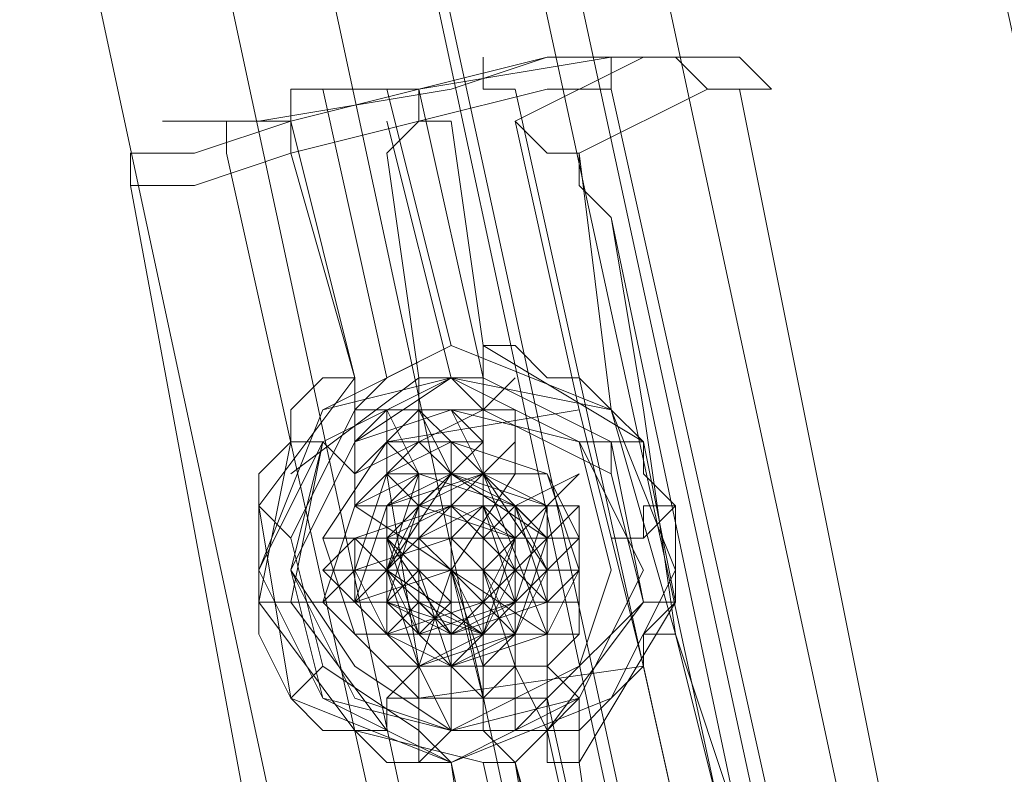
# Model space of a CAD drawing. Units: millimetres. Extents: x 2825 to 16175, y 4691 to 14263.
# Drawn here: x 12917 to 12988, y 9579 to 9634 of the extents above; entities that cross this region are included whole.
import ezdxf

# ---------------------------------------------------------------- set-up
doc = ezdxf.new("R2010")
doc.units = ezdxf.units.MM
for name, color, linetype, lineweight in [('brædder lærk', 32, 'Continuous', 9), ('stål', 253, 'Continuous', 9), ('taifun', 250, 'Continuous', 9)]:
    doc.layers.add(name, color=color, linetype=linetype, lineweight=lineweight)

msp = doc.modelspace()

# ---------------------------------------------------------------- linework, layer by layer
at = {"layer": 'brædder lærk', "flags": 128}
for points in [[(12840.954, 10402.547), (12824.634, 10397.885), (13223.309, 8542.062), (13241.961, 8544.393), (13220.978, 8635.319), (13241.961, 8544.393), (13223.309, 8542.062), (13195.332, 8535.068), (12794.325, 10390.89), (12761.685, 10383.896), (12794.325, 10390.89), (13195.332, 8535.068), (13160.361, 8528.073), (13130.052, 8521.079), (12731.376, 10379.233), (12715.056, 10374.57), (12733.708, 10283.644)], [(12733.708, 10283.644), (12715.056, 10374.57), (12731.376, 10379.233), (12761.685, 10383.896), (13160.361, 8528.073), (13195.332, 8535.068), (13223.309, 8542.062), (12824.634, 10397.885), (12794.325, 10390.89), (12824.634, 10397.885), (12840.954, 10402.547)]]:
    msp.add_lwpolyline(points, dxfattribs=at)
msp.add_lwpolyline([(13130.052, 8521.079), (12731.376, 10379.233), (12761.685, 10383.896), (13160.361, 8528.073), (13130.052, 8521.079)], close=True, dxfattribs=at)
at = {"layer": 'stål', "flags": 128}
for points in [[(12943.537, 9605.197), (12945.868, 9605.197), (12948.2, 9605.197), (12950.531, 9605.197), (12952.863, 9607.528), (12950.531, 9605.197), (12945.868, 9605.197), (12943.537, 9605.197), (12941.206, 9602.865)], [(12945.868, 9605.197), (12943.537, 9602.865), (12945.868, 9600.534), (12943.537, 9600.534), (12943.537, 9605.197), (12941.206, 9602.865), (12941.206, 9605.197), (12945.868, 9605.197), (12950.531, 9605.197), (12952.863, 9605.197), (12950.531, 9605.197), (12950.531, 9600.534), (12948.2, 9605.197)], [(12948.2, 9600.534), (12950.531, 9602.865), (12948.2, 9605.197), (12945.868, 9605.197), (12945.868, 9602.865), (12943.537, 9602.865), (12945.868, 9600.534)], [(12950.531, 9602.865), (12948.2, 9605.197), (12945.868, 9605.197), (12943.537, 9602.865), (12945.868, 9600.534), (12948.2, 9600.534), (12950.531, 9602.865)], [(12948.2, 9600.534), (12945.868, 9605.197), (12948.2, 9602.865), (12948.2, 9593.539), (12950.531, 9584.214), (12950.531, 9581.882), (12950.531, 9586.545), (12950.531, 9588.876), (12948.2, 9593.539), (12948.2, 9598.202)], [(12950.531, 9600.534), (12950.531, 9602.865), (12948.2, 9602.865), (12945.868, 9602.865), (12943.537, 9600.534), (12945.868, 9598.202), (12948.2, 9598.202), (12950.531, 9598.202), (12950.531, 9600.534)], [(12950.531, 9600.534), (12950.531, 9602.865), (12948.2, 9602.865), (12945.868, 9602.865), (12943.537, 9600.534), (12945.868, 9598.202), (12948.2, 9598.202), (12950.531, 9598.202), (12950.531, 9600.534)], [(12950.531, 9600.534), (12950.531, 9602.865), (12948.2, 9602.865), (12945.868, 9602.865), (12943.537, 9600.534), (12945.868, 9598.202), (12948.2, 9598.202), (12950.531, 9598.202), (12950.531, 9600.534)], [(12950.531, 9600.534), (12950.531, 9602.865), (12948.2, 9602.865), (12945.868, 9602.865), (12943.537, 9600.534), (12945.868, 9598.202), (12948.2, 9598.202), (12950.531, 9598.202), (12950.531, 9600.534)], [(12950.531, 9600.534), (12950.531, 9602.865), (12948.2, 9602.865), (12945.868, 9602.865), (12943.537, 9600.534), (12945.868, 9598.202), (12948.2, 9598.202), (12950.531, 9598.202), (12950.531, 9600.534)], [(12950.531, 9600.534), (12950.531, 9602.865), (12948.2, 9602.865), (12945.868, 9602.865), (12943.537, 9600.534), (12945.868, 9598.202), (12948.2, 9598.202), (12950.531, 9598.202), (12950.531, 9600.534)], [(12950.531, 9584.214), (12950.531, 9586.545), (12948.2, 9593.539), (12948.2, 9600.534), (12945.868, 9602.865), (12948.2, 9600.534), (12948.2, 9593.539), (12950.531, 9586.545)], [(12945.868, 9602.865), (12948.2, 9600.534), (12948.2, 9593.539), (12950.531, 9586.545), (12950.531, 9584.214), (12950.531, 9586.545), (12948.2, 9593.539), (12948.2, 9600.534)], [(12945.868, 9602.865), (12948.2, 9600.534), (12948.2, 9593.539), (12950.531, 9586.545), (12950.531, 9584.214), (12950.531, 9586.545), (12948.2, 9593.539), (12948.2, 9600.534)], [(12948.2, 9600.534), (12950.531, 9600.534), (12955.194, 9598.202), (12955.194, 9595.871), (12955.194, 9593.539), (12952.863, 9588.876), (12952.863, 9591.208), (12955.194, 9593.539), (12955.194, 9595.871), (12952.863, 9598.202), (12950.531, 9600.534), (12955.194, 9600.534), (12950.531, 9600.534), (12945.868, 9598.202), (12941.206, 9598.202), (12945.868, 9600.534), (12943.537, 9598.202), (12943.537, 9595.871), (12943.537, 9593.539), (12943.537, 9591.208), (12945.868, 9588.876), (12948.2, 9586.545), (12948.2, 9588.876), (12943.537, 9591.208), (12943.537, 9593.539), (12943.537, 9595.871), (12943.537, 9598.202), (12945.868, 9598.202), (12945.868, 9600.534)], [(12952.863, 9600.534), (12950.531, 9600.534), (12948.2, 9600.534), (12943.537, 9598.202), (12941.206, 9598.202), (12943.537, 9598.202), (12948.2, 9600.534), (12950.531, 9600.534), (12952.863, 9600.534)], [(12950.531, 9600.534), (12948.2, 9600.534), (12945.868, 9600.534), (12943.537, 9600.534), (12941.206, 9598.202), (12943.537, 9600.534), (12948.2, 9600.534), (12950.531, 9600.534), (12952.863, 9600.534)], [(12943.537, 9593.539), (12948.2, 9588.876), (12952.863, 9591.208), (12952.863, 9598.202), (12948.2, 9600.534), (12943.537, 9593.539), (12945.868, 9588.876), (12952.863, 9588.876), (12955.194, 9595.871), (12948.2, 9600.534), (12943.537, 9595.871), (12943.537, 9588.876), (12950.531, 9588.876), (12955.194, 9593.539), (12950.531, 9600.534), (12943.537, 9598.202), (12943.537, 9591.208), (12948.2, 9588.876), (12955.194, 9591.208), (12952.863, 9598.202), (12945.868, 9598.202), (12943.537, 9593.539), (12948.2, 9588.876), (12952.863, 9591.208), (12955.194, 9598.202), (12948.2, 9600.534), (12943.537, 9595.871), (12945.868, 9588.876), (12952.863, 9588.876), (12955.194, 9595.871), (12950.531, 9600.534), (12943.537, 9598.202), (12943.537, 9591.208), (12950.531, 9588.876), (12955.194, 9593.539), (12952.863, 9598.202), (12945.868, 9598.202), (12943.537, 9591.208), (12948.2, 9588.876), (12955.194, 9591.208), (12952.863, 9598.202), (12945.868, 9600.534), (12943.537, 9593.539), (12945.868, 9588.876), (12952.863, 9588.876), (12955.194, 9595.871), (12948.2, 9600.534), (12943.537, 9595.871), (12945.868, 9588.876), (12950.531, 9588.876), (12955.194, 9593.539), (12950.531, 9600.534), (12943.537, 9598.202), (12943.537, 9591.208), (12950.531, 9588.876), (12955.194, 9593.539), (12952.863, 9598.202), (12945.868, 9598.202), (12943.537, 9593.539)], [(12943.537, 9593.539), (12943.537, 9598.202), (12948.2, 9600.534), (12952.863, 9598.202), (12955.194, 9593.539), (12952.863, 9588.876), (12948.2, 9588.876), (12943.537, 9588.876), (12943.537, 9593.539)], [(12948.2, 9586.545), (12945.868, 9588.876), (12945.868, 9593.539), (12945.868, 9598.202), (12943.537, 9600.534), (12945.868, 9598.202), (12945.868, 9593.539), (12945.868, 9588.876)], [(12943.537, 9600.534), (12945.868, 9598.202), (12945.868, 9593.539), (12945.868, 9588.876), (12948.2, 9586.545), (12945.868, 9588.876), (12945.868, 9593.539), (12945.868, 9598.202)], [(12943.537, 9600.534), (12945.868, 9598.202), (12945.868, 9593.539), (12945.868, 9588.876), (12948.2, 9586.545), (12945.868, 9588.876), (12945.868, 9593.539), (12945.868, 9598.202)], [(12945.868, 9598.202), (12945.868, 9595.871), (12948.2, 9595.871), (12950.531, 9598.202), (12950.531, 9600.534), (12948.2, 9598.202), (12945.868, 9598.202)], [(12948.2, 9600.534), (12948.2, 9593.539)], [(12952.863, 9588.876), (12952.863, 9593.539), (12950.531, 9598.202), (12950.531, 9600.534), (12950.531, 9598.202), (12952.863, 9593.539), (12952.863, 9591.208)], [(12950.531, 9600.534), (12950.531, 9598.202), (12952.863, 9595.871), (12952.863, 9591.208), (12952.863, 9588.876), (12952.863, 9591.208), (12952.863, 9593.539), (12950.531, 9598.202)], [(12950.531, 9600.534), (12950.531, 9598.202), (12952.863, 9593.539), (12952.863, 9591.208), (12952.863, 9588.876), (12952.863, 9591.208), (12952.863, 9595.871), (12950.531, 9598.202)], [(12955.194, 9598.202), (12952.863, 9598.202), (12950.531, 9595.871), (12948.2, 9595.871), (12945.868, 9595.871), (12943.537, 9595.871), (12941.206, 9595.871), (12943.537, 9595.871), (12945.868, 9595.871), (12948.2, 9595.871), (12950.531, 9598.202), (12952.863, 9598.202)], [(12941.206, 9595.871), (12943.537, 9595.871), (12945.868, 9595.871), (12948.2, 9595.871), (12950.531, 9598.202), (12952.863, 9598.202), (12955.194, 9598.202), (12952.863, 9598.202), (12950.531, 9598.202), (12948.2, 9595.871), (12945.868, 9595.871), (12943.537, 9595.871)], [(12955.194, 9598.202), (12952.863, 9598.202), (12950.531, 9598.202), (12948.2, 9598.202), (12945.868, 9595.871), (12943.537, 9595.871), (12941.206, 9595.871), (12943.537, 9595.871), (12945.868, 9595.871), (12948.2, 9598.202), (12950.531, 9598.202), (12952.863, 9598.202)], [(12952.863, 9593.539), (12952.863, 9598.202), (12948.2, 9598.202), (12945.868, 9598.202), (12943.537, 9593.539), (12945.868, 9591.208), (12948.2, 9588.876), (12952.863, 9591.208), (12952.863, 9593.539)], [(12952.863, 9593.539), (12952.863, 9598.202), (12948.2, 9598.202), (12945.868, 9598.202), (12943.537, 9593.539), (12945.868, 9591.208), (12948.2, 9588.876), (12952.863, 9591.208), (12952.863, 9593.539)], [(12952.863, 9593.539), (12952.863, 9598.202), (12948.2, 9598.202), (12945.868, 9598.202), (12943.537, 9593.539), (12945.868, 9591.208), (12948.2, 9588.876), (12952.863, 9591.208), (12952.863, 9593.539)], [(12943.537, 9593.539), (12945.868, 9591.208), (12948.2, 9588.876), (12950.531, 9591.208), (12952.863, 9591.208), (12952.863, 9593.539), (12952.863, 9595.871), (12950.531, 9595.871), (12950.531, 9598.202), (12948.2, 9595.871), (12945.868, 9595.871), (12945.868, 9593.539), (12948.2, 9591.208), (12950.531, 9591.208), (12950.531, 9593.539), (12950.531, 9595.871), (12948.2, 9595.871), (12948.2, 9593.539), (12948.2, 9595.871), (12950.531, 9595.871), (12950.531, 9593.539), (12950.531, 9591.208), (12948.2, 9591.208), (12945.868, 9591.208), (12945.868, 9593.539), (12945.868, 9595.871), (12948.2, 9598.202), (12950.531, 9598.202), (12952.863, 9595.871), (12952.863, 9593.539), (12952.863, 9591.208), (12950.531, 9591.208), (12950.531, 9588.876), (12948.2, 9588.876), (12945.868, 9588.876), (12945.868, 9591.208)], [(12945.868, 9598.202), (12943.537, 9593.539), (12945.868, 9595.871)], [(12943.537, 9593.539), (12948.2, 9598.202), (12952.863, 9595.871), (12952.863, 9591.208), (12945.868, 9591.208), (12945.868, 9595.871), (12950.531, 9598.202), (12952.863, 9593.539), (12950.531, 9588.876), (12943.537, 9593.539), (12945.868, 9598.202), (12952.863, 9595.871), (12952.863, 9591.208), (12945.868, 9588.876), (12943.537, 9595.871), (12948.2, 9598.202), (12952.863, 9593.539), (12950.531, 9588.876), (12945.868, 9591.208), (12945.868, 9598.202), (12952.863, 9598.202), (12952.863, 9591.208), (12948.2, 9588.876), (12943.537, 9595.871), (12948.2, 9598.202), (12952.863, 9595.871), (12950.531, 9588.876), (12945.868, 9591.208), (12945.868, 9598.202), (12950.531, 9598.202), (12952.863, 9591.208), (12948.2, 9588.876), (12943.537, 9593.539), (12948.2, 9598.202), (12952.863, 9595.871), (12950.531, 9591.208), (12945.868, 9591.208), (12945.868, 9595.871), (12950.531, 9598.202), (12952.863, 9593.539), (12948.2, 9588.876), (12943.537, 9593.539), (12948.2, 9598.202), (12952.863, 9595.871), (12950.531, 9591.208), (12945.868, 9591.208), (12945.868, 9595.871), (12950.531, 9598.202), (12952.863, 9593.539), (12948.2, 9588.876), (12943.537, 9593.539)], [(12948.2, 9593.539), (12948.2, 9595.871), (12950.531, 9595.871), (12950.531, 9593.539), (12950.531, 9591.208), (12948.2, 9591.208), (12945.868, 9593.539), (12945.868, 9595.871), (12948.2, 9595.871), (12950.531, 9598.202), (12950.531, 9595.871), (12952.863, 9595.871), (12952.863, 9593.539), (12952.863, 9591.208), (12950.531, 9591.208), (12948.2, 9588.876), (12948.2, 9591.208), (12945.868, 9591.208), (12943.537, 9593.539), (12943.537, 9591.208), (12945.868, 9588.876), (12948.2, 9588.876), (12950.531, 9588.876), (12952.863, 9588.876), (12952.863, 9591.208), (12952.863, 9593.539), (12952.863, 9595.871), (12952.863, 9598.202), (12950.531, 9598.202), (12948.2, 9598.202), (12945.868, 9598.202), (12945.868, 9595.871), (12945.868, 9593.539), (12945.868, 9591.208), (12948.2, 9591.208), (12950.531, 9591.208), (12952.863, 9593.539), (12952.863, 9595.871), (12950.531, 9595.871), (12948.2, 9595.871), (12945.868, 9595.871), (12945.868, 9593.539), (12948.2, 9593.539), (12948.2, 9591.208)], [(12950.531, 9598.202), (12950.531, 9595.871), (12948.2, 9595.871), (12945.868, 9595.871), (12945.868, 9598.202), (12948.2, 9598.202), (12950.531, 9598.202)], [(12945.868, 9595.871), (12945.868, 9598.202), (12948.2, 9598.202), (12950.531, 9598.202), (12950.531, 9595.871), (12948.2, 9595.871), (12945.868, 9595.871)], [(12950.531, 9598.202), (12950.531, 9595.871), (12948.2, 9595.871), (12945.868, 9595.871), (12945.868, 9598.202), (12948.2, 9598.202), (12950.531, 9598.202)], [(12945.868, 9595.871), (12945.868, 9598.202), (12948.2, 9598.202), (12950.531, 9598.202), (12950.531, 9595.871), (12948.2, 9595.871), (12945.868, 9595.871)], [(12950.531, 9598.202), (12950.531, 9595.871), (12948.2, 9595.871), (12945.868, 9595.871), (12945.868, 9598.202), (12948.2, 9598.202), (12950.531, 9598.202)], [(12945.868, 9595.871), (12945.868, 9598.202), (12948.2, 9598.202), (12950.531, 9598.202), (12950.531, 9595.871), (12948.2, 9595.871), (12945.868, 9595.871)], [(12948.2, 9593.539), (12948.2, 9595.871), (12948.2, 9598.202), (12948.2, 9595.871)], [(12948.2, 9598.202), (12948.2, 9595.871), (12948.2, 9593.539), (12948.2, 9595.871)], [(12948.2, 9593.539), (12948.2, 9595.871), (12948.2, 9598.202), (12948.2, 9595.871), (12948.2, 9593.539), (12950.531, 9591.208)], [(12950.531, 9598.202), (12950.531, 9595.871), (12950.531, 9593.539), (12950.531, 9591.208), (12952.863, 9591.208), (12952.863, 9593.539), (12952.863, 9595.871), (12950.531, 9598.202)], [(12952.863, 9591.208), (12952.863, 9593.539), (12952.863, 9595.871), (12950.531, 9598.202), (12950.531, 9595.871), (12950.531, 9593.539), (12950.531, 9591.208), (12952.863, 9591.208)], [(12950.531, 9598.202), (12950.531, 9595.871), (12950.531, 9593.539), (12952.863, 9591.208), (12952.863, 9593.539), (12952.863, 9595.871), (12952.863, 9598.202), (12950.531, 9598.202)], [(12952.863, 9591.208), (12952.863, 9593.539), (12952.863, 9595.871), (12952.863, 9598.202), (12950.531, 9598.202), (12950.531, 9595.871), (12950.531, 9593.539), (12952.863, 9591.208)], [(12950.531, 9598.202), (12950.531, 9595.871), (12950.531, 9593.539), (12952.863, 9591.208), (12952.863, 9593.539), (12952.863, 9595.871), (12952.863, 9598.202), (12950.531, 9598.202)], [(12952.863, 9593.539), (12952.863, 9595.871), (12955.194, 9598.202), (12957.526, 9598.202), (12957.526, 9595.871), (12957.526, 9593.539), (12955.194, 9591.208), (12952.863, 9591.208), (12952.863, 9593.539)], [(12952.863, 9593.539), (12952.863, 9595.871), (12955.194, 9598.202), (12957.526, 9598.202), (12957.526, 9595.871), (12957.526, 9593.539), (12955.194, 9591.208), (12952.863, 9593.539)], [(12952.863, 9595.871), (12952.863, 9598.202), (12955.194, 9598.202), (12957.526, 9598.202), (12957.526, 9595.871), (12957.526, 9593.539), (12955.194, 9591.208), (12952.863, 9593.539), (12952.863, 9595.871)], [(12952.863, 9595.871), (12952.863, 9598.202), (12955.194, 9598.202), (12957.526, 9598.202), (12957.526, 9595.871), (12957.526, 9593.539), (12955.194, 9593.539), (12952.863, 9593.539), (12952.863, 9595.871)], [(12952.863, 9595.871), (12952.863, 9598.202), (12955.194, 9598.202), (12957.526, 9598.202), (12957.526, 9595.871), (12957.526, 9593.539), (12955.194, 9593.539), (12952.863, 9593.539), (12952.863, 9595.871)], [(12952.863, 9595.871), (12952.863, 9598.202), (12955.194, 9598.202), (12957.526, 9598.202), (12957.526, 9595.871), (12957.526, 9593.539), (12955.194, 9593.539), (12952.863, 9593.539), (12952.863, 9595.871)], [(12945.868, 9593.539), (12943.537, 9593.539), (12941.206, 9595.871), (12941.206, 9593.539), (12938.874, 9591.208), (12941.206, 9588.876), (12943.537, 9588.876), (12945.868, 9591.208), (12945.868, 9593.539)], [(12938.874, 9591.208), (12941.206, 9593.539), (12941.206, 9595.871), (12943.537, 9595.871), (12945.868, 9593.539), (12945.868, 9591.208), (12943.537, 9588.876), (12941.206, 9588.876), (12938.874, 9591.208)], [(12945.868, 9593.539), (12943.537, 9595.871), (12941.206, 9595.871), (12938.874, 9593.539), (12941.206, 9591.208), (12943.537, 9588.876), (12943.537, 9591.208), (12945.868, 9593.539)], [(12938.874, 9593.539), (12941.206, 9595.871), (12943.537, 9595.871), (12945.868, 9593.539), (12943.537, 9591.208), (12943.537, 9588.876), (12941.206, 9591.208), (12938.874, 9593.539)], [(12945.868, 9593.539), (12943.537, 9595.871), (12941.206, 9595.871), (12938.874, 9593.539), (12941.206, 9591.208), (12943.537, 9588.876), (12943.537, 9591.208), (12945.868, 9593.539)], [(12938.874, 9593.539), (12941.206, 9595.871), (12943.537, 9595.871), (12945.868, 9593.539), (12943.537, 9591.208), (12943.537, 9588.876), (12941.206, 9591.208), (12938.874, 9593.539)], [(12938.874, 9591.208), (12941.206, 9591.208), (12943.537, 9593.539), (12945.868, 9593.539), (12948.2, 9593.539), (12952.863, 9593.539), (12955.194, 9595.871), (12957.526, 9595.871), (12955.194, 9593.539), (12952.863, 9593.539), (12948.2, 9593.539), (12945.868, 9593.539), (12943.537, 9591.208), (12941.206, 9591.208)], [(12957.526, 9595.871), (12955.194, 9595.871), (12952.863, 9595.871), (12950.531, 9593.539), (12948.2, 9593.539), (12945.868, 9593.539), (12943.537, 9593.539), (12941.206, 9593.539), (12941.206, 9591.208), (12938.874, 9591.208), (12941.206, 9591.208), (12941.206, 9593.539), (12943.537, 9593.539), (12945.868, 9593.539), (12948.2, 9593.539), (12950.531, 9593.539), (12952.863, 9595.871), (12955.194, 9595.871)], [(12957.526, 9595.871), (12955.194, 9595.871), (12952.863, 9595.871), (12950.531, 9593.539), (12948.2, 9593.539), (12945.868, 9593.539), (12943.537, 9593.539), (12941.206, 9593.539), (12941.206, 9591.208), (12938.874, 9591.208), (12941.206, 9591.208), (12941.206, 9593.539), (12943.537, 9593.539), (12945.868, 9593.539), (12948.2, 9593.539), (12950.531, 9593.539), (12952.863, 9595.871), (12955.194, 9595.871)], [(12945.868, 9588.876), (12945.868, 9591.208), (12943.537, 9591.208), (12943.537, 9593.539), (12945.868, 9595.871), (12948.2, 9593.539), (12948.2, 9591.208), (12945.868, 9588.876)], [(12945.868, 9595.871), (12948.2, 9593.539), (12948.2, 9591.208), (12945.868, 9591.208), (12943.537, 9593.539), (12943.537, 9595.871), (12945.868, 9595.871)], [(12945.868, 9591.208), (12943.537, 9593.539), (12943.537, 9595.871), (12945.868, 9595.871), (12948.2, 9593.539), (12948.2, 9591.208), (12945.868, 9591.208)], [(12945.868, 9595.871), (12948.2, 9593.539), (12948.2, 9591.208), (12945.868, 9591.208), (12943.537, 9593.539), (12943.537, 9595.871), (12945.868, 9595.871)], [(12945.868, 9591.208), (12943.537, 9593.539), (12943.537, 9595.871), (12945.868, 9595.871), (12948.2, 9593.539), (12948.2, 9591.208), (12945.868, 9591.208)], [(12945.868, 9595.871), (12948.2, 9593.539), (12948.2, 9591.208), (12945.868, 9591.208), (12943.537, 9593.539), (12943.537, 9595.871), (12945.868, 9595.871)], [(12945.868, 9593.539), (12948.2, 9593.539), (12950.531, 9593.539), (12952.863, 9595.871), (12952.863, 9593.539), (12950.531, 9593.539), (12948.2, 9593.539)], [(12952.863, 9595.871), (12950.531, 9595.871), (12950.531, 9593.539), (12948.2, 9593.539), (12945.868, 9593.539), (12948.2, 9593.539), (12950.531, 9593.539), (12950.531, 9595.871)], [(12952.863, 9591.208), (12952.863, 9593.539), (12952.863, 9595.871), (12950.531, 9595.871), (12950.531, 9593.539), (12950.531, 9591.208), (12952.863, 9591.208)], [(12943.537, 9588.876), (12945.868, 9591.208), (12948.2, 9591.208), (12950.531, 9591.208), (12952.863, 9591.208), (12955.194, 9591.208), (12955.194, 9593.539), (12955.194, 9591.208), (12952.863, 9591.208), (12950.531, 9591.208), (12948.2, 9591.208), (12945.868, 9591.208)], [(12955.194, 9593.539), (12952.863, 9591.208), (12950.531, 9591.208), (12948.2, 9591.208), (12945.868, 9591.208), (12943.537, 9591.208), (12943.537, 9588.876), (12945.868, 9591.208), (12948.2, 9591.208), (12950.531, 9591.208), (12952.863, 9591.208), (12955.194, 9591.208)], [(12945.868, 9593.539), (12948.2, 9593.539), (12950.531, 9593.539), (12952.863, 9593.539), (12950.531, 9593.539), (12948.2, 9593.539)], [(12952.863, 9591.208), (12950.531, 9593.539), (12948.2, 9593.539), (12948.2, 9591.208), (12945.868, 9591.208), (12948.2, 9588.876), (12950.531, 9588.876), (12952.863, 9591.208)], [(12945.868, 9591.208), (12948.2, 9588.876), (12950.531, 9588.876), (12952.863, 9591.208), (12950.531, 9593.539), (12948.2, 9593.539), (12948.2, 9591.208), (12945.868, 9591.208)], [(12945.868, 9591.208), (12948.2, 9588.876), (12950.531, 9588.876), (12952.863, 9591.208), (12950.531, 9593.539), (12948.2, 9593.539), (12948.2, 9591.208), (12945.868, 9591.208)], [(12950.531, 9588.876), (12948.2, 9593.539)], [(12950.531, 9591.208), (12948.2, 9593.539)], [(12948.2, 9593.539), (12950.531, 9591.208)], [(12955.194, 9591.208), (12952.863, 9591.208), (12950.531, 9591.208), (12948.2, 9588.876), (12945.868, 9588.876), (12943.537, 9588.876), (12945.868, 9588.876), (12948.2, 9591.208), (12950.531, 9591.208), (12952.863, 9591.208)], [(12952.863, 9591.208), (12950.531, 9591.208), (12948.2, 9591.208), (12945.868, 9591.208), (12948.2, 9588.876), (12950.531, 9588.876), (12952.863, 9591.208)], [(12945.868, 9588.876), (12948.2, 9588.876), (12950.531, 9588.876), (12952.863, 9588.876), (12952.863, 9591.208), (12950.531, 9591.208), (12948.2, 9591.208), (12945.868, 9588.876)], [(12952.863, 9591.208), (12950.531, 9591.208), (12948.2, 9591.208), (12945.868, 9591.208), (12948.2, 9588.876), (12950.531, 9588.876), (12952.863, 9591.208)], [(12948.2, 9588.876), (12950.531, 9591.208), (12952.863, 9588.876), (12950.531, 9586.545), (12948.2, 9586.545), (12948.2, 9588.876)], [(12948.2, 9586.545), (12948.2, 9588.876), (12950.531, 9591.208), (12952.863, 9588.876), (12952.863, 9586.545), (12950.531, 9584.214), (12948.2, 9586.545)], [(12948.2, 9586.545), (12948.2, 9588.876), (12950.531, 9591.208), (12952.863, 9588.876), (12952.863, 9586.545), (12952.863, 9584.214), (12950.531, 9584.214), (12948.2, 9584.214), (12948.2, 9586.545)], [(12948.2, 9588.876), (12950.531, 9591.208), (12952.863, 9588.876), (12952.863, 9586.545), (12950.531, 9584.214), (12948.2, 9586.545), (12948.2, 9588.876)], [(12948.2, 9588.876), (12950.531, 9591.208), (12952.863, 9588.876), (12952.863, 9586.545), (12950.531, 9584.214), (12948.2, 9586.545), (12948.2, 9588.876)], [(12948.2, 9586.545), (12948.2, 9588.876), (12950.531, 9591.208), (12952.863, 9588.876), (12952.863, 9586.545), (12950.531, 9584.214), (12948.2, 9586.545)], [(12948.2, 9588.876), (12950.531, 9591.208), (12952.863, 9588.876), (12952.863, 9586.545), (12950.531, 9584.214), (12948.2, 9586.545), (12948.2, 9588.876)], [(12955.194, 9586.545), (12955.194, 9581.882), (12957.526, 9584.214), (12955.194, 9581.882), (12950.531, 9581.882), (12948.2, 9581.882), (12945.868, 9579.551), (12948.2, 9581.882), (12950.531, 9581.882), (12948.2, 9581.882), (12948.2, 9584.214), (12948.2, 9586.545), (12945.868, 9586.545), (12943.537, 9584.214), (12945.868, 9586.545), (12950.531, 9586.545), (12955.194, 9586.545), (12957.526, 9588.876)], [(12945.868, 9586.545), (12950.531, 9588.876), (12952.863, 9588.876), (12955.194, 9588.876), (12952.863, 9588.876), (12950.531, 9588.876), (12945.868, 9586.545)], [(12948.2, 9586.545), (12950.531, 9586.545), (12952.863, 9586.545), (12955.194, 9586.545), (12955.194, 9588.876), (12955.194, 9586.545), (12950.531, 9586.545), (12945.868, 9586.545)], [(12950.531, 9588.876), (12952.863, 9588.876)], [(12950.531, 9586.545), (12948.2, 9586.545), (12948.2, 9584.214), (12948.2, 9581.882), (12950.531, 9581.882), (12952.863, 9581.882), (12952.863, 9584.214), (12952.863, 9586.545)], [(12948.2, 9584.214), (12948.2, 9586.545), (12950.531, 9586.545), (12952.863, 9586.545), (12952.863, 9584.214), (12952.863, 9581.882), (12950.531, 9581.882), (12948.2, 9581.882), (12948.2, 9584.214)], [(12948.2, 9581.882), (12950.531, 9581.882), (12952.863, 9581.882), (12955.194, 9581.882), (12957.526, 9581.882), (12955.194, 9581.882), (12950.531, 9581.882), (12948.2, 9581.882), (12945.868, 9579.551)]]:
    msp.add_lwpolyline(points, close=True, dxfattribs=at)
for points in [[(12941.206, 9605.197), (12941.206, 9602.865), (12941.206, 9598.202)], [(12950.531, 9605.197), (12948.2, 9605.197), (12950.531, 9602.865), (12948.2, 9600.534), (12945.868, 9600.534), (12943.537, 9605.197), (12945.868, 9605.197), (12948.2, 9605.197)], [(12952.863, 9600.534), (12952.863, 9602.865), (12952.863, 9605.197)], [(12945.868, 9600.534), (12948.2, 9600.534), (12950.531, 9600.534), (12952.863, 9602.865), (12952.863, 9600.534), (12948.2, 9600.534), (12943.537, 9600.534), (12941.206, 9598.202), (12943.537, 9600.534)], [(12948.2, 9584.214), (12948.2, 9586.545), (12945.868, 9593.539), (12945.868, 9600.534), (12943.537, 9602.865)], [(12952.863, 9584.214), (12952.863, 9586.545), (12950.531, 9593.539), (12950.531, 9600.534), (12950.531, 9602.865)], [(12952.863, 9598.202), (12957.526, 9600.534), (12955.194, 9598.202), (12948.2, 9598.202), (12941.206, 9595.871), (12938.874, 9595.871), (12943.537, 9595.871)], [(12948.2, 9593.539), (12955.194, 9588.876), (12955.194, 9595.871), (12950.531, 9600.534), (12948.2, 9600.534), (12945.868, 9600.534), (12945.868, 9598.202), (12950.531, 9598.202), (12952.863, 9595.871), (12952.863, 9591.208), (12950.531, 9588.876), (12945.868, 9588.876), (12941.206, 9588.876), (12943.537, 9588.876), (12950.531, 9591.208), (12955.194, 9591.208), (12957.526, 9591.208), (12955.194, 9591.208)], [(12948.2, 9593.539), (12952.863, 9600.534)], [(12957.526, 9588.876), (12957.526, 9595.871), (12955.194, 9600.534)], [(12943.537, 9586.545), (12938.874, 9591.208), (12941.206, 9598.202), (12948.2, 9593.539)], [(12955.194, 9595.871), (12957.526, 9598.202), (12955.194, 9595.871), (12948.2, 9595.871), (12941.206, 9593.539), (12938.874, 9593.539), (12943.537, 9593.539), (12945.868, 9593.539), (12948.2, 9593.539), (12948.2, 9591.208)], [(12943.537, 9593.539), (12948.2, 9588.876), (12952.863, 9593.539), (12950.531, 9598.202), (12945.868, 9595.871), (12945.868, 9591.208), (12952.863, 9591.208), (12952.863, 9595.871), (12948.2, 9598.202), (12943.537, 9593.539), (12948.2, 9588.876), (12952.863, 9593.539), (12950.531, 9598.202), (12945.868, 9595.871), (12945.868, 9591.208), (12950.531, 9591.208), (12952.863, 9595.871), (12948.2, 9598.202), (12943.537, 9593.539), (12948.2, 9588.876), (12952.863, 9593.539), (12950.531, 9598.202), (12945.868, 9595.871), (12945.868, 9591.208), (12950.531, 9588.876), (12952.863, 9595.871), (12948.2, 9598.202), (12943.537, 9593.539), (12948.2, 9588.876), (12952.863, 9591.208), (12950.531, 9598.202), (12945.868, 9598.202), (12945.868, 9591.208), (12950.531, 9588.876), (12952.863, 9595.871), (12948.2, 9598.202), (12943.537, 9595.871), (12948.2, 9588.876), (12952.863, 9591.208), (12952.863, 9598.202), (12945.868, 9598.202), (12945.868, 9591.208), (12950.531, 9588.876), (12952.863, 9593.539), (12948.2, 9598.202), (12943.537, 9595.871), (12945.868, 9588.876), (12952.863, 9591.208), (12952.863, 9595.871), (12945.868, 9598.202)], [(12948.2, 9593.539), (12945.868, 9586.545), (12943.537, 9593.539), (12943.537, 9598.202)], [(12955.194, 9593.539), (12957.526, 9595.871), (12955.194, 9593.539), (12948.2, 9593.539), (12941.206, 9591.208), (12938.874, 9591.208), (12943.537, 9591.208)], [(12952.863, 9595.871), (12950.531, 9593.539), (12948.2, 9593.539), (12948.2, 9595.871)], [(12950.531, 9588.876), (12948.2, 9586.545), (12943.537, 9586.545), (12948.2, 9586.545), (12952.863, 9588.876), (12957.526, 9588.876), (12952.863, 9588.876)], [(12950.531, 9588.876), (12948.2, 9588.876)], [(12957.526, 9581.882), (12957.526, 9584.214), (12955.194, 9586.545), (12955.194, 9588.876)], [(12945.868, 9579.551), (12945.868, 9581.882), (12945.868, 9584.214), (12945.868, 9586.545), (12948.2, 9581.882), (12948.2, 9586.545), (12950.531, 9586.545), (12952.863, 9586.545), (12955.194, 9581.882), (12952.863, 9581.882), (12950.531, 9581.882)], [(12955.194, 9586.545), (12952.863, 9586.545), (12952.863, 9584.214), (12952.863, 9581.882), (12955.194, 9581.882)]]:
    msp.add_lwpolyline(points, dxfattribs=at)
at = {"layer": 'taifun', "flags": 128}
for points in [[(13099.743, 8922.086), (13092.749, 8922.086), (13088.086, 8919.754), (13085.755, 8919.754), (12854.942, 9994.546), (12847.948, 10043.506), (12850.28, 10092.467), (12857.274, 10139.095)], [(12864.268, 10043.506), (12868.931, 9999.209), (13102.075, 8924.417), (13113.732, 8880.12), (13134.715, 8838.154), (13160.361, 8800.851), (13158.029, 8798.52), (13153.366, 8796.188), (13148.703, 8791.526), (13148.703, 8789.194), (13120.726, 8831.16), (13099.743, 8873.126), (13085.755, 8919.754), (13088.086, 8919.754), (13092.749, 8922.086), (13099.743, 8922.086), (13102.075, 8924.417)], [(13099.743, 8924.417), (13102.075, 8924.417), (13109.069, 8924.417), (13113.732, 8926.749), (13116.063, 8926.749), (12885.251, 10001.541)], [(13116.063, 8926.749), (12885.251, 10001.541)], [(13116.063, 8926.749), (12885.251, 10001.541)], [(13116.063, 8926.749), (12885.251, 10001.541)], [(13116.063, 8926.749), (12885.251, 10001.541)], [(13099.743, 8924.417), (12868.931, 9999.209)], [(13099.743, 8924.417), (12868.931, 9999.209)], [(13099.743, 8924.417), (12868.931, 9999.209)], [(13099.743, 8924.417), (12868.931, 9999.209)], [(13099.743, 8924.417), (12868.931, 9999.209)], [(13109.069, 8924.417), (12875.925, 9999.209)], [(13109.069, 8924.417), (12875.925, 9999.209)], [(13109.069, 8924.417), (12875.925, 9999.209)], [(13109.069, 8924.417), (12875.925, 9999.209)], [(13109.069, 8924.417), (12875.925, 9999.209)], [(13109.069, 8924.417), (12875.925, 9999.209)], [(12959.857, 9560.899), (12955.194, 9581.882), (12962.188, 9591.208), (12959.857, 9602.865), (12950.531, 9607.528), (12945.868, 9628.511), (12955.194, 9630.842), (12959.857, 9630.842), (12955.194, 9630.842), (12945.868, 9628.511), (12936.543, 9626.179), (12929.548, 9623.848), (12924.886, 9623.848), (12929.548, 9623.848), (12936.543, 9626.179), (12941.206, 9607.528), (12934.211, 9598.202), (12936.543, 9584.214), (12948.2, 9579.551), (12952.863, 9558.568)], [(12938.874, 9628.511), (12936.543, 9628.511), (12936.543, 9626.179), (12927.217, 9626.179), (12934.211, 9626.179), (12948.2, 9628.511), (12955.194, 9630.842), (12945.868, 9628.511), (12943.537, 9628.511)], [(12950.531, 9630.842), (12950.531, 9628.511), (12952.863, 9628.511), (12966.851, 9565.562), (12966.851, 9563.231), (12964.52, 9560.899)], [(12957.526, 9630.842), (12959.857, 9630.842), (12959.857, 9628.511), (12973.846, 9565.562), (12973.846, 9563.231), (12971.514, 9563.231)], [(12966.851, 9630.842), (12969.183, 9630.842), (12971.514, 9628.511), (12966.851, 9628.511), (12957.526, 9623.848), (12966.851, 9628.511)], [(12966.851, 9630.842), (12969.183, 9630.842), (12971.514, 9628.511), (12966.851, 9628.511), (12957.526, 9623.848), (12966.851, 9628.511)], [(12966.851, 9630.842), (12969.183, 9630.842), (12971.514, 9628.511), (12966.851, 9628.511), (12957.526, 9623.848), (12966.851, 9628.511)], [(12966.851, 9630.842), (12969.183, 9630.842), (12971.514, 9628.511), (12966.851, 9628.511), (12957.526, 9623.848), (12966.851, 9628.511)], [(12966.851, 9630.842), (12969.183, 9630.842), (12971.514, 9628.511), (12966.851, 9628.511), (12957.526, 9623.848), (12966.851, 9628.511)], [(12948.2, 9579.551), (12945.868, 9579.551), (12943.537, 9579.551), (12941.206, 9581.882), (12938.874, 9581.882), (12936.543, 9584.214), (12934.211, 9588.876), (12934.211, 9591.208), (12934.211, 9593.539), (12934.211, 9595.871), (12934.211, 9600.534), (12936.543, 9602.865), (12936.543, 9605.197), (12938.874, 9607.528), (12941.206, 9607.528), (12936.543, 9623.848), (12929.548, 9621.517), (12924.886, 9621.517), (12929.548, 9621.517), (12936.543, 9623.848), (12945.868, 9626.179), (12955.194, 9628.511), (12959.857, 9628.511), (12955.194, 9628.511), (12945.868, 9626.179), (12945.868, 9628.511)], [(12943.537, 9607.528), (12938.874, 9628.511), (12943.537, 9628.511), (12948.2, 9609.859), (12943.537, 9607.528), (12941.206, 9605.197), (12936.543, 9595.871), (12938.874, 9586.545), (12945.868, 9581.882), (12948.2, 9579.551), (12945.868, 9579.551), (12945.868, 9581.882)], [(12969.183, 9628.511), (12980.84, 9570.225)], [(12969.183, 9628.511), (12980.84, 9570.225)], [(12969.183, 9628.511), (12980.84, 9570.225)], [(12969.183, 9628.511), (12980.84, 9570.225)], [(12969.183, 9628.511), (12980.84, 9570.225)], [(12931.88, 9626.179), (12931.88, 9623.848), (12945.868, 9560.899), (12945.868, 9558.568), (12948.2, 9558.568)], [(12936.543, 9626.179), (12936.543, 9623.848), (12941.206, 9607.528), (12941.206, 9605.197)], [(12952.863, 9626.179), (12957.526, 9605.197), (12962.188, 9586.545), (12945.868, 9584.214), (12941.206, 9588.876), (12938.874, 9595.871), (12943.537, 9602.865), (12941.206, 9600.534), (12938.874, 9602.865)], [(12938.874, 9602.865), (12941.206, 9600.534), (12943.537, 9602.865), (12957.526, 9605.197), (12952.863, 9626.179)], [(12952.863, 9626.179), (12957.526, 9605.197), (12962.188, 9586.545), (12945.868, 9584.214), (12941.206, 9588.876), (12938.874, 9595.871), (12943.537, 9602.865), (12941.206, 9600.534), (12938.874, 9602.865)], [(12938.874, 9602.865), (12941.206, 9600.534), (12943.537, 9602.865), (12957.526, 9605.197), (12952.863, 9626.179)], [(12952.863, 9626.179), (12957.526, 9605.197), (12962.188, 9586.545), (12945.868, 9584.214), (12941.206, 9588.876), (12938.874, 9595.871), (12943.537, 9602.865), (12941.206, 9600.534), (12938.874, 9602.865)], [(12938.874, 9602.865), (12941.206, 9600.534), (12943.537, 9602.865), (12957.526, 9605.197), (12952.863, 9626.179)], [(12952.863, 9626.179), (12957.526, 9605.197), (12962.188, 9586.545), (12945.868, 9584.214), (12941.206, 9588.876), (12938.874, 9595.871), (12943.537, 9602.865), (12941.206, 9600.534), (12938.874, 9602.865)], [(12938.874, 9602.865), (12941.206, 9600.534), (12943.537, 9602.865), (12957.526, 9605.197), (12952.863, 9626.179)], [(12952.863, 9626.179), (12957.526, 9605.197), (12962.188, 9586.545), (12945.868, 9584.214), (12941.206, 9588.876), (12938.874, 9595.871), (12943.537, 9602.865), (12941.206, 9600.534), (12938.874, 9602.865)], [(12938.874, 9602.865), (12941.206, 9600.534), (12943.537, 9602.865), (12957.526, 9605.197), (12952.863, 9626.179)], [(12945.868, 9626.179), (12948.2, 9626.179)], [(12927.217, 9623.848), (12924.886, 9623.848), (12924.886, 9621.517), (12936.543, 9558.568), (12938.874, 9556.236), (12941.206, 9556.236)], [(12950.531, 9609.859), (12950.531, 9607.528), (12950.531, 9605.197), (12948.2, 9607.528)], [(12957.526, 9579.551), (12964.52, 9591.208), (12962.188, 9602.865), (12950.531, 9609.859)], [(12950.531, 9609.859), (12952.863, 9609.859), (12955.194, 9607.528), (12957.526, 9607.528), (12959.857, 9605.197), (12962.188, 9602.865), (12962.188, 9600.534), (12964.52, 9598.202), (12964.52, 9593.539), (12964.52, 9591.208), (12962.188, 9588.876), (12962.188, 9586.545), (12959.857, 9584.214), (12957.526, 9581.882), (12957.526, 9579.551), (12959.857, 9563.231)], [(12948.2, 9579.551), (12936.543, 9584.214), (12934.211, 9598.202), (12941.206, 9607.528)], [(12966.851, 9565.562), (12962.188, 9586.545), (12957.526, 9605.197), (12943.537, 9602.865), (12938.874, 9595.871), (12941.206, 9588.876), (12945.868, 9584.214), (12955.194, 9584.214), (12959.857, 9563.231), (12973.846, 9565.562)], [(12966.851, 9565.562), (12962.188, 9586.545), (12957.526, 9605.197), (12943.537, 9602.865), (12938.874, 9595.871), (12941.206, 9588.876), (12945.868, 9584.214), (12955.194, 9584.214), (12959.857, 9563.231), (12973.846, 9565.562)], [(12966.851, 9565.562), (12962.188, 9586.545), (12957.526, 9605.197), (12943.537, 9602.865), (12938.874, 9595.871), (12941.206, 9588.876), (12945.868, 9584.214), (12955.194, 9584.214), (12959.857, 9563.231), (12973.846, 9565.562)], [(12966.851, 9565.562), (12962.188, 9586.545), (12957.526, 9605.197), (12943.537, 9602.865), (12938.874, 9595.871), (12941.206, 9588.876), (12945.868, 9584.214), (12955.194, 9584.214), (12959.857, 9563.231), (12973.846, 9565.562)], [(12966.851, 9565.562), (12962.188, 9586.545), (12957.526, 9605.197), (12943.537, 9602.865), (12938.874, 9595.871), (12941.206, 9588.876), (12945.868, 9584.214), (12955.194, 9584.214), (12959.857, 9563.231), (12973.846, 9565.562)], [(12945.868, 9605.197), (12948.2, 9602.865), (12948.2, 9593.539), (12950.531, 9586.545), (12950.531, 9581.882)], [(12959.857, 9560.899), (12959.857, 9563.231), (12957.526, 9579.551), (12955.194, 9579.551), (12955.194, 9581.882), (12955.194, 9584.214), (12962.188, 9591.208), (12959.857, 9600.534), (12950.531, 9605.197)], [(12943.537, 9602.865), (12945.868, 9600.534), (12945.868, 9593.539), (12948.2, 9586.545), (12948.2, 9584.214)], [(12948.2, 9602.865), (12950.531, 9600.534), (12950.531, 9593.539), (12952.863, 9588.876), (12952.863, 9584.214)], [(12959.857, 9600.534), (12959.857, 9602.865), (12962.188, 9602.865)], [(12943.537, 9600.534), (12945.868, 9586.545)], [(12948.2, 9600.534), (12948.2, 9598.202), (12948.2, 9593.539), (12950.531, 9588.876), (12950.531, 9586.545)], [(12950.531, 9600.534), (12955.194, 9588.876)], [(12936.543, 9595.871), (12934.211, 9598.202)], [(12950.531, 9593.539), (12948.2, 9593.539), (12948.2, 9595.871)], [(12962.188, 9591.208), (12964.52, 9591.208)], [(12938.874, 9586.545), (12936.543, 9584.214)], [(12959.857, 9563.231), (12955.194, 9584.214), (12945.868, 9584.214), (12943.537, 9584.214), (12943.537, 9581.882), (12941.206, 9581.882), (12943.537, 9581.882), (12943.537, 9584.214), (12945.868, 9584.214), (12962.188, 9586.545), (12966.851, 9565.562)], [(12959.857, 9563.231), (12955.194, 9584.214), (12945.868, 9584.214), (12943.537, 9584.214), (12943.537, 9581.882), (12941.206, 9581.882), (12943.537, 9581.882), (12943.537, 9584.214), (12945.868, 9584.214), (12962.188, 9586.545), (12966.851, 9565.562)], [(12959.857, 9563.231), (12955.194, 9584.214), (12945.868, 9584.214), (12943.537, 9584.214), (12943.537, 9581.882), (12941.206, 9581.882), (12943.537, 9581.882), (12943.537, 9584.214), (12945.868, 9584.214), (12962.188, 9586.545), (12966.851, 9565.562)], [(12959.857, 9563.231), (12955.194, 9584.214), (12945.868, 9584.214), (12943.537, 9584.214), (12943.537, 9581.882), (12941.206, 9581.882), (12943.537, 9581.882), (12943.537, 9584.214), (12945.868, 9584.214), (12962.188, 9586.545), (12966.851, 9565.562)], [(12959.857, 9563.231), (12955.194, 9584.214), (12945.868, 9584.214), (12943.537, 9584.214), (12943.537, 9581.882), (12941.206, 9581.882), (12943.537, 9581.882), (12943.537, 9584.214), (12945.868, 9584.214), (12962.188, 9586.545), (12966.851, 9565.562)], [(12941.206, 9581.882), (12950.531, 9579.551), (12952.863, 9579.551), (12955.194, 9581.882), (12955.194, 9584.214), (12955.194, 9581.882), (12952.863, 9579.551)], [(12941.206, 9581.882), (12950.531, 9579.551), (12952.863, 9579.551), (12955.194, 9581.882), (12955.194, 9584.214), (12955.194, 9581.882), (12952.863, 9579.551)], [(12941.206, 9581.882), (12950.531, 9579.551), (12952.863, 9579.551), (12955.194, 9581.882), (12955.194, 9584.214), (12955.194, 9581.882), (12952.863, 9579.551)], [(12941.206, 9581.882), (12950.531, 9579.551), (12952.863, 9579.551), (12955.194, 9581.882), (12955.194, 9584.214), (12955.194, 9581.882), (12952.863, 9579.551)], [(12941.206, 9581.882), (12950.531, 9579.551), (12952.863, 9579.551), (12955.194, 9581.882), (12955.194, 9584.214), (12955.194, 9581.882), (12952.863, 9579.551)], [(12952.863, 9581.882), (12955.194, 9584.214)], [(12941.206, 9581.882), (12950.531, 9579.551), (12952.863, 9579.551)], [(12941.206, 9581.882), (12950.531, 9579.551), (12952.863, 9579.551)], [(12941.206, 9581.882), (12950.531, 9579.551), (12952.863, 9579.551)], [(12941.206, 9581.882), (12950.531, 9579.551), (12952.863, 9579.551)], [(12941.206, 9581.882), (12950.531, 9579.551), (12952.863, 9579.551)]]:
    msp.add_lwpolyline(points, dxfattribs=at)
for points in [[(12875.925, 9999.209), (13109.069, 8924.417)], [(12875.925, 9999.209), (13109.069, 8924.417)], [(12861.937, 9996.878), (13092.749, 8922.086)], [(12948.2, 9607.528), (12950.531, 9607.528), (12945.868, 9628.511), (12959.857, 9630.842), (12962.188, 9630.842), (12964.52, 9630.842), (12962.188, 9630.842), (12959.857, 9630.842), (12945.868, 9628.511), (12950.531, 9607.528)], [(12948.2, 9607.528), (12950.531, 9607.528), (12945.868, 9628.511), (12959.857, 9630.842), (12962.188, 9630.842), (12964.52, 9630.842), (12962.188, 9630.842), (12959.857, 9630.842), (12945.868, 9628.511), (12950.531, 9607.528)], [(12948.2, 9607.528), (12950.531, 9607.528), (12945.868, 9628.511), (12959.857, 9630.842), (12962.188, 9630.842), (12964.52, 9630.842), (12962.188, 9630.842), (12959.857, 9630.842), (12945.868, 9628.511), (12950.531, 9607.528)], [(12948.2, 9607.528), (12950.531, 9607.528), (12945.868, 9628.511), (12959.857, 9630.842), (12962.188, 9630.842), (12964.52, 9630.842), (12962.188, 9630.842), (12959.857, 9630.842), (12945.868, 9628.511), (12950.531, 9607.528)], [(12948.2, 9607.528), (12950.531, 9607.528), (12945.868, 9628.511), (12959.857, 9630.842), (12962.188, 9630.842), (12964.52, 9630.842), (12962.188, 9630.842), (12959.857, 9630.842), (12945.868, 9628.511), (12950.531, 9607.528)], [(12962.188, 9630.842), (12952.863, 9626.179)], [(12962.188, 9630.842), (12952.863, 9626.179)], [(12962.188, 9630.842), (12952.863, 9626.179)], [(12962.188, 9630.842), (12952.863, 9626.179)], [(12962.188, 9630.842), (12952.863, 9626.179)], [(12959.857, 9630.842), (12964.52, 9630.842)], [(12959.857, 9630.842), (12964.52, 9630.842)], [(12959.857, 9630.842), (12964.52, 9630.842)], [(12959.857, 9630.842), (12964.52, 9630.842)], [(12959.857, 9630.842), (12964.52, 9630.842)], [(12964.52, 9630.842), (12966.851, 9628.511)], [(12964.52, 9630.842), (12969.183, 9630.842), (12964.52, 9630.842)], [(12964.52, 9630.842), (12966.851, 9628.511)], [(12964.52, 9630.842), (12969.183, 9630.842), (12964.52, 9630.842)], [(12964.52, 9630.842), (12966.851, 9628.511)], [(12964.52, 9630.842), (12969.183, 9630.842), (12964.52, 9630.842)], [(12964.52, 9630.842), (12966.851, 9628.511)], [(12964.52, 9630.842), (12969.183, 9630.842), (12964.52, 9630.842)], [(12964.52, 9630.842), (12966.851, 9628.511)], [(12964.52, 9630.842), (12969.183, 9630.842), (12964.52, 9630.842)], [(12943.537, 9623.848), (12945.868, 9626.179)], [(12948.2, 9607.528), (12943.537, 9626.179)], [(12943.537, 9623.848), (12945.868, 9626.179)], [(12948.2, 9607.528), (12943.537, 9626.179)], [(12943.537, 9623.848), (12945.868, 9626.179)], [(12948.2, 9607.528), (12943.537, 9626.179)], [(12943.537, 9623.848), (12945.868, 9626.179)], [(12948.2, 9607.528), (12943.537, 9626.179)], [(12943.537, 9623.848), (12945.868, 9626.179)], [(12948.2, 9607.528), (12943.537, 9626.179)], [(12950.531, 9609.859), (12948.2, 9626.179)], [(12957.526, 9623.848), (12955.194, 9623.848), (12952.863, 9626.179), (12955.194, 9623.848)], [(12957.526, 9623.848), (12955.194, 9623.848), (12952.863, 9626.179), (12955.194, 9623.848)], [(12957.526, 9623.848), (12955.194, 9623.848), (12952.863, 9626.179), (12955.194, 9623.848)], [(12957.526, 9623.848), (12955.194, 9623.848), (12952.863, 9626.179), (12955.194, 9623.848)], [(12957.526, 9623.848), (12955.194, 9623.848), (12952.863, 9626.179), (12955.194, 9623.848)], [(12945.868, 9607.528), (12943.537, 9623.848)], [(12945.868, 9607.528), (12943.537, 9623.848)], [(12945.868, 9607.528), (12943.537, 9623.848)], [(12945.868, 9607.528), (12943.537, 9623.848)], [(12945.868, 9607.528), (12943.537, 9623.848)], [(12957.526, 9623.848), (12955.194, 9623.848)], [(12957.526, 9623.848), (12955.194, 9623.848)], [(12957.526, 9623.848), (12955.194, 9623.848)], [(12957.526, 9623.848), (12955.194, 9623.848)], [(12957.526, 9623.848), (12955.194, 9623.848)], [(12959.857, 9619.185), (12957.526, 9621.517), (12957.526, 9623.848), (12957.526, 9621.517)], [(12957.526, 9623.848), (12959.857, 9605.197)], [(12959.857, 9619.185), (12957.526, 9621.517), (12957.526, 9623.848), (12957.526, 9621.517)], [(12957.526, 9623.848), (12959.857, 9605.197)], [(12959.857, 9619.185), (12957.526, 9621.517), (12957.526, 9623.848), (12957.526, 9621.517)], [(12957.526, 9623.848), (12959.857, 9605.197)], [(12959.857, 9619.185), (12957.526, 9621.517), (12957.526, 9623.848), (12957.526, 9621.517)], [(12957.526, 9623.848), (12959.857, 9605.197)], [(12959.857, 9619.185), (12957.526, 9621.517), (12957.526, 9623.848), (12957.526, 9621.517)], [(12957.526, 9623.848), (12959.857, 9605.197)], [(12969.183, 9574.888), (12959.857, 9619.185), (12962.188, 9605.197), (12964.52, 9588.876)], [(12964.52, 9588.876), (12962.188, 9605.197), (12959.857, 9619.185), (12969.183, 9574.888)], [(12969.183, 9574.888), (12959.857, 9619.185), (12962.188, 9605.197), (12964.52, 9588.876)], [(12964.52, 9588.876), (12962.188, 9605.197), (12959.857, 9619.185), (12969.183, 9574.888)], [(12969.183, 9574.888), (12959.857, 9619.185), (12962.188, 9605.197), (12964.52, 9588.876)], [(12964.52, 9588.876), (12962.188, 9605.197), (12959.857, 9619.185), (12969.183, 9574.888)], [(12969.183, 9574.888), (12959.857, 9619.185), (12962.188, 9605.197), (12964.52, 9588.876)], [(12964.52, 9588.876), (12962.188, 9605.197), (12959.857, 9619.185), (12969.183, 9574.888)], [(12969.183, 9574.888), (12959.857, 9619.185), (12962.188, 9605.197), (12964.52, 9588.876)], [(12964.52, 9588.876), (12962.188, 9605.197), (12959.857, 9619.185), (12969.183, 9574.888)], [(12934.211, 9593.539), (12938.874, 9605.197), (12948.2, 9609.859), (12959.857, 9605.197), (12964.52, 9593.539), (12959.857, 9584.214), (12948.2, 9579.551), (12938.874, 9584.214), (12934.211, 9593.539)], [(12964.52, 9593.539), (12959.857, 9605.197), (12948.2, 9609.859), (12938.874, 9605.197), (12934.211, 9593.539), (12938.874, 9584.214), (12948.2, 9579.551), (12959.857, 9584.214), (12964.52, 9593.539)], [(12962.188, 9593.539), (12957.526, 9602.865), (12948.2, 9607.528), (12938.874, 9602.865), (12934.211, 9593.539), (12938.874, 9584.214), (12948.2, 9579.551), (12957.526, 9584.214), (12962.188, 9593.539)], [(12934.211, 9593.539), (12938.874, 9602.865), (12948.2, 9607.528), (12957.526, 9602.865), (12962.188, 9593.539), (12957.526, 9584.214), (12948.2, 9579.551), (12938.874, 9584.214), (12934.211, 9593.539)], [(12934.211, 9593.539), (12938.874, 9605.197), (12948.2, 9607.528), (12959.857, 9605.197), (12964.52, 9593.539), (12959.857, 9584.214), (12948.2, 9579.551), (12938.874, 9584.214), (12934.211, 9593.539)], [(12934.211, 9593.539), (12938.874, 9605.197), (12948.2, 9607.528), (12959.857, 9605.197), (12964.52, 9593.539), (12959.857, 9584.214), (12948.2, 9579.551), (12938.874, 9584.214), (12934.211, 9593.539)], [(12936.543, 9600.534), (12945.868, 9607.528)], [(12936.543, 9600.534), (12945.868, 9607.528)], [(12936.543, 9600.534), (12945.868, 9607.528)], [(12936.543, 9600.534), (12945.868, 9607.528)], [(12936.543, 9600.534), (12945.868, 9607.528)], [(12936.543, 9593.539), (12938.874, 9602.865), (12948.2, 9607.528), (12957.526, 9602.865), (12962.188, 9593.539), (12957.526, 9584.214), (12948.2, 9581.882), (12938.874, 9584.214), (12936.543, 9593.539)], [(12936.543, 9593.539), (12941.206, 9602.865), (12948.2, 9607.528), (12957.526, 9602.865), (12962.188, 9593.539), (12957.526, 9584.214), (12948.2, 9581.882), (12941.206, 9584.214), (12936.543, 9593.539)], [(12945.868, 9607.528), (12948.2, 9607.528)], [(12945.868, 9607.528), (12948.2, 9607.528)], [(12945.868, 9607.528), (12948.2, 9607.528)], [(12945.868, 9607.528), (12948.2, 9607.528)], [(12945.868, 9607.528), (12948.2, 9607.528)], [(12945.868, 9605.197), (12945.868, 9607.528)], [(12936.543, 9593.539), (12941.206, 9602.865), (12948.2, 9605.197), (12957.526, 9602.865), (12959.857, 9593.539), (12957.526, 9586.545), (12948.2, 9581.882), (12941.206, 9586.545), (12936.543, 9593.539)], [(12936.543, 9593.539), (12941.206, 9602.865), (12948.2, 9605.197), (12957.526, 9602.865), (12959.857, 9593.539), (12957.526, 9586.545), (12948.2, 9581.882), (12941.206, 9586.545), (12936.543, 9593.539)], [(12936.543, 9593.539), (12941.206, 9602.865), (12948.2, 9605.197), (12957.526, 9602.865), (12959.857, 9593.539), (12957.526, 9586.545), (12948.2, 9581.882), (12941.206, 9586.545), (12936.543, 9593.539)], [(12936.543, 9593.539), (12941.206, 9602.865), (12948.2, 9605.197), (12957.526, 9602.865), (12959.857, 9593.539), (12957.526, 9586.545), (12948.2, 9581.882), (12941.206, 9586.545), (12936.543, 9593.539)], [(12941.206, 9600.534), (12950.531, 9605.197)], [(12941.206, 9600.534), (12950.531, 9605.197)], [(12941.206, 9600.534), (12950.531, 9605.197)], [(12941.206, 9600.534), (12950.531, 9605.197)], [(12941.206, 9600.534), (12950.531, 9605.197)], [(12943.537, 9602.865), (12945.868, 9605.197), (12948.2, 9605.197), (12950.531, 9602.865), (12948.2, 9600.534), (12945.868, 9600.534), (12943.537, 9602.865)], [(12959.857, 9605.197), (12964.52, 9588.876)], [(12959.857, 9605.197), (12964.52, 9588.876)], [(12959.857, 9605.197), (12964.52, 9588.876)], [(12959.857, 9605.197), (12964.52, 9588.876)], [(12959.857, 9605.197), (12964.52, 9588.876)], [(12941.206, 9581.882), (12934.211, 9591.208), (12936.543, 9602.865), (12934.211, 9591.208)], [(12941.206, 9581.882), (12934.211, 9591.208), (12936.543, 9602.865), (12934.211, 9591.208)], [(12941.206, 9581.882), (12934.211, 9591.208), (12936.543, 9602.865), (12934.211, 9591.208)], [(12941.206, 9581.882), (12934.211, 9591.208), (12936.543, 9602.865), (12934.211, 9591.208)], [(12941.206, 9581.882), (12934.211, 9591.208), (12936.543, 9602.865), (12934.211, 9591.208)], [(12938.874, 9602.865), (12936.543, 9602.865)], [(12943.537, 9581.882), (12936.543, 9591.208), (12938.874, 9602.865), (12936.543, 9591.208)], [(12938.874, 9602.865), (12936.543, 9602.865)], [(12943.537, 9581.882), (12936.543, 9591.208), (12938.874, 9602.865), (12936.543, 9591.208)], [(12938.874, 9602.865), (12936.543, 9602.865)], [(12943.537, 9581.882), (12936.543, 9591.208), (12938.874, 9602.865), (12936.543, 9591.208)], [(12938.874, 9602.865), (12936.543, 9602.865)], [(12943.537, 9581.882), (12936.543, 9591.208), (12938.874, 9602.865), (12936.543, 9591.208)], [(12938.874, 9602.865), (12936.543, 9602.865)], [(12943.537, 9581.882), (12936.543, 9591.208), (12938.874, 9602.865), (12936.543, 9591.208)], [(12957.526, 9593.539), (12955.194, 9600.534), (12948.2, 9602.865), (12943.537, 9600.534), (12941.206, 9593.539), (12943.537, 9588.876), (12948.2, 9586.545), (12955.194, 9588.876), (12957.526, 9593.539)], [(12957.526, 9602.865), (12959.857, 9602.865)], [(12957.526, 9602.865), (12959.857, 9602.865)], [(12957.526, 9602.865), (12959.857, 9602.865)], [(12957.526, 9602.865), (12959.857, 9602.865)], [(12957.526, 9602.865), (12959.857, 9602.865)], [(12955.194, 9595.871), (12950.531, 9600.534), (12943.537, 9598.202), (12941.206, 9591.208), (12945.868, 9586.545), (12952.863, 9588.876)], [(12950.531, 9598.202), (12950.531, 9600.534), (12948.2, 9600.534), (12945.868, 9598.202), (12948.2, 9598.202), (12950.531, 9598.202)], [(12962.188, 9595.871), (12964.52, 9598.202), (12962.188, 9598.202)], [(12948.2, 9593.539), (12948.2, 9595.871), (12950.531, 9593.539), (12948.2, 9593.539)], [(12950.531, 9593.539), (12948.2, 9595.871), (12948.2, 9593.539), (12950.531, 9593.539)], [(12959.857, 9595.871), (12962.188, 9595.871)], [(12950.531, 9593.539), (12948.2, 9593.539), (12950.531, 9593.539)], [(12938.874, 9591.208), (12936.543, 9591.208), (12934.211, 9591.208), (12936.543, 9591.208)], [(12938.874, 9591.208), (12936.543, 9591.208), (12934.211, 9591.208), (12936.543, 9591.208)], [(12938.874, 9591.208), (12936.543, 9591.208), (12934.211, 9591.208), (12936.543, 9591.208)], [(12938.874, 9591.208), (12936.543, 9591.208), (12934.211, 9591.208), (12936.543, 9591.208)], [(12938.874, 9591.208), (12936.543, 9591.208), (12934.211, 9591.208), (12936.543, 9591.208)], [(12936.543, 9591.208), (12934.211, 9591.208)], [(12952.863, 9588.876), (12950.531, 9588.876), (12948.2, 9588.876), (12950.531, 9591.208), (12952.863, 9588.876)], [(12964.52, 9588.876), (12962.188, 9588.876)], [(12964.52, 9588.876), (12962.188, 9588.876)], [(12964.52, 9588.876), (12962.188, 9588.876)], [(12964.52, 9588.876), (12962.188, 9588.876)], [(12964.52, 9588.876), (12962.188, 9588.876)], [(12964.52, 9588.876), (12969.183, 9570.225)], [(12964.52, 9588.876), (12969.183, 9570.225)], [(12964.52, 9588.876), (12969.183, 9570.225)], [(12964.52, 9588.876), (12969.183, 9570.225)], [(12964.52, 9588.876), (12969.183, 9570.225)], [(12952.863, 9584.214), (12952.863, 9586.545), (12950.531, 9586.545), (12948.2, 9586.545), (12948.2, 9584.214), (12948.2, 9581.882), (12950.531, 9581.882), (12952.863, 9581.882), (12952.863, 9584.214)], [(12950.531, 9581.882), (12952.863, 9579.551)], [(12948.2, 9579.551), (12950.531, 9563.231)], [(12957.526, 9560.899), (12955.194, 9558.568), (12950.531, 9579.551), (12952.863, 9579.551)], [(12955.194, 9565.562), (12952.863, 9579.551)], [(12957.526, 9563.231), (12952.863, 9579.551)], [(12955.194, 9565.562), (12952.863, 9579.551)], [(12957.526, 9563.231), (12952.863, 9579.551)], [(12955.194, 9565.562), (12952.863, 9579.551)], [(12957.526, 9563.231), (12952.863, 9579.551)], [(12955.194, 9565.562), (12952.863, 9579.551)], [(12957.526, 9563.231), (12952.863, 9579.551)], [(12955.194, 9565.562), (12952.863, 9579.551)], [(12957.526, 9563.231), (12952.863, 9579.551)]]:
    msp.add_lwpolyline(points, close=True, dxfattribs=at)

doc.saveas('drawing.dxf')
